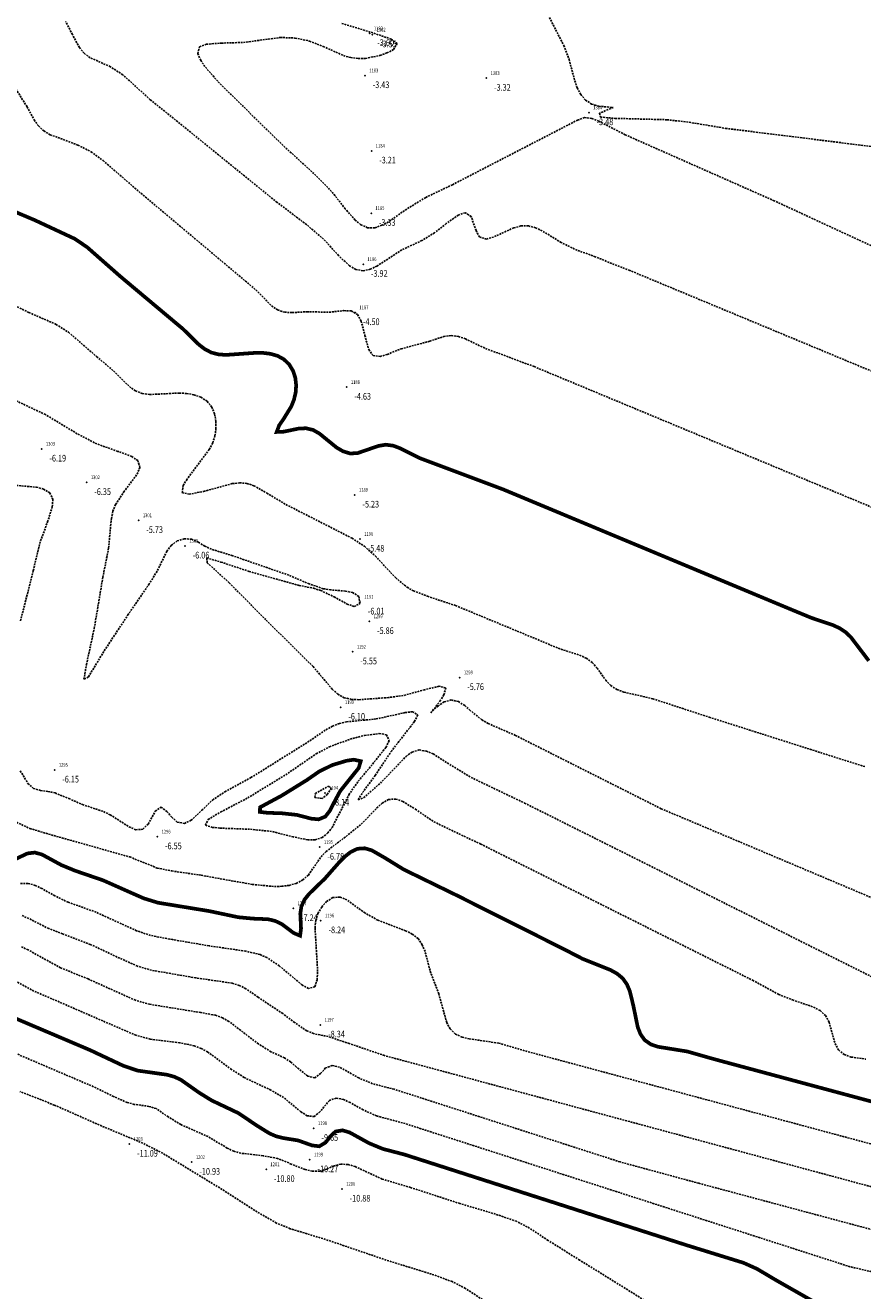
# Model space of a CAD drawing. Units: metres. Extents: x 6568793 to 6571835, y 4681226 to 4683161.
# Drawn here: x 6569628 to 6569740, y 4681447 to 4681617 of the extents above; entities that cross this region are included whole.
import ezdxf
from ezdxf.enums import TextEntityAlignment as Align

# ---------------------------------------------------------------- set-up
doc = ezdxf.new("R2010")
doc.units = ezdxf.units.M
doc.header["$MEASUREMENT"] = 0
doc.linetypes.add('DASHED2', pattern=[0.375, 0.25, -0.125])
doc.layers.add('3D-izobate', color=13, linetype='Continuous')
doc.layers.add('bathymetry', color=7, linetype='Continuous')
doc.styles.add('DETAC', font='txt.shx', dxfattribs={"width": 0.8})

# ---------------------------------------------------------------- blocks, each defined once
blk = doc.blocks.new('PIK01')
h = blk.add_hatch(color=256)
edge = h.paths.add_edge_path()
edge.add_arc((0, 0), 0.05, 0, 360)
blk.add_point((0, 0))
blk = doc.blocks.new('TACKA')
at = {"color": 0, "linetype": 'ByBlock'}
blk.add_blockref('PIK01', (0, 0), dxfattribs=at)
at = {"color": 0, "linetype": 'ByBlock', "style": 'DETAC', "width": 0.8, "flags": 1}
blk.add_attdef('OPTAC', text='', height=1, dxfattribs=at).set_placement((-0.41, 0), align=Align.MIDDLE_RIGHT)
at = {"color": 0, "linetype": 'ByBlock', "style": 'DETAC', "width": 0.8}
for tag, p in [('IMTAC', (0.58, 0.68)), ('KOTAC', (0.58, -0.69))]:
    blk.add_attdef(tag, text='', height=1, dxfattribs=at).set_placement(p, align=Align.MIDDLE_LEFT)

msp = doc.modelspace()

# ---------------------------------------------------------------- linework, layer by layer
at = {"layer": '3D-izobate', "color": 152, "linetype": 'DASHED2', "true_color": 0x2776bb}
for points, elevation in [([(6569697.828, 4681618.978), (6569700.1, 4681614.525), (6569700.809, 4681612.656), (6569701.584, 4681609.759), (6569701.916, 4681608.816), (6569702.377, 4681607.93), (6569703.023, 4681607.17), (6569703.859, 4681606.629), (6569704.814, 4681606.341), (6569706.781, 4681606.168), (6569704.932, 4681605.423), (6569705.03, 4681604.886), (6569707.02, 4681604.707), (6569714.017, 4681604.524), (6569716.996, 4681604.182), (6569721.928, 4681603.361), (6569761.621, 4681598.419)], -3.5), ([(6569771.777, 4681558.046), (6569709.006, 4681584.193), (6569704.353, 4681586.021), (6569701.547, 4681587.082), (6569699.753, 4681587.964), (6569697.197, 4681589.533), (6569696.289, 4681589.951), (6569695.323, 4681590.198), (6569694.326, 4681590.197), (6569693.36, 4681589.944), (6569690.629, 4681588.706), (6569689.669, 4681588.438), (6569688.744, 4681588.714), (6569688.269, 4681589.585), (6569687.611, 4681591.471), (6569686.82, 4681591.985), (6569685.88, 4681591.671), (6569684.253, 4681590.512), (6569682.681, 4681589.276), (6569680.974, 4681588.239), (6569678.258, 4681586.964), (6569674.905, 4681584.788), (6569674.006, 4681584.352), (6569673.033, 4681584.142), (6569672.059, 4681584.333), (6569671.198, 4681584.836), (6569669.743, 4681586.205), (6569667.717, 4681588.417), (6569665.437, 4681590.362), (6569661.449, 4681593.378), (6569647.469, 4681604.715), (6569644.355, 4681607.224), (6569640.654, 4681610.584), (6569638.976, 4681611.666), (6569636.238, 4681612.888), (6569635.437, 4681613.483), (6569634.801, 4681614.252), (6569633.853, 4681616.011), (6569632.938, 4681617.788)], -4), ([(6569765.69, 4681576.353), (6569728.486, 4681593.582), (6569708.374, 4681602.497), (6569704.82, 4681604.33), (6569703.887, 4681604.687), (6569702.902, 4681604.833), (6569701.971, 4681604.484), (6569685.093, 4681595.761), (6569681.481, 4681594.044), (6569678.927, 4681592.475), (6569676.467, 4681590.758), (6569675.588, 4681590.284), (6569674.642, 4681589.967), (6569673.649, 4681589.967), (6569672.738, 4681590.366), (6569671.961, 4681590.994), (6569670.648, 4681592.5), (6569668.798, 4681594.861), (6569666.693, 4681596.996), (6569662.266, 4681601.045), (6569653.686, 4681609.433), (6569651.715, 4681611.693), (6569651.157, 4681612.522), (6569650.761, 4681613.436), (6569650.999, 4681614.348), (6569651.923, 4681614.705), (6569653.915, 4681614.858), (6569656.913, 4681614.941), (6569661.866, 4681615.609), (6569663.862, 4681615.542), (6569665.818, 4681615.136), (6569667.678, 4681614.407), (6569670.408, 4681613.167), (6569671.372, 4681612.904), (6569672.363, 4681612.779), (6569673.362, 4681612.797), (6569675.32, 4681613.185), (6569676.262, 4681613.521), (6569677.144, 4681613.988), (6569677.62, 4681614.784), (6569676.847, 4681615.388), (6569674.007, 4681616.347), (6569670.181, 4681617.513)], -3.5), ([(6569625.605, 4681609.642), (6569627.747, 4681606.268), (6569628.692, 4681604.506), (6569629.266, 4681603.688), (6569629.996, 4681603.008), (6569630.858, 4681602.504), (6569634.6, 4681601.096), (6569636.383, 4681600.194), (6569637.996, 4681599.015), (6569642.527, 4681595.083), (6569656.305, 4681583.501), (6569658.598, 4681581.569), (6569660.699, 4681579.429), (6569661.523, 4681578.868), (6569662.472, 4681578.564), (6569663.469, 4681578.515), (6569665.465, 4681578.629), (6569668.463, 4681578.564), (6569670.451, 4681578.781), (6569671.447, 4681578.738), (6569672.297, 4681578.248), (6569672.786, 4681577.381), (6569673.287, 4681575.447), (6569673.799, 4681573.517), (6569674.383, 4681572.724), (6569675.351, 4681572.598), (6569676.309, 4681572.88), (6569678.166, 4681573.623), (6569682.026, 4681574.658), (6569683.923, 4681575.29), (6569684.911, 4681575.431), (6569685.899, 4681575.303), (6569686.839, 4681574.963), (6569689.549, 4681573.68), (6569696.106, 4681571.232), (6569764.416, 4681542.777)], -4.5), ([(6569621.698, 4681581.591), (6569627.99, 4681578.528), (6569631.655, 4681576.929), (6569633.339, 4681575.856), (6569637.122, 4681572.589), (6569639.408, 4681570.648), (6569641.536, 4681568.535), (6569642.35, 4681567.956), (6569643.275, 4681567.587), (6569644.266, 4681567.468), (6569648.259, 4681567.672), (6569649.256, 4681567.607), (6569650.24, 4681567.432), (6569651.182, 4681567.101), (6569652.018, 4681566.558), (6569652.643, 4681565.784), (6569653.02, 4681564.86), (6569653.197, 4681563.877), (6569653.213, 4681562.879), (6569653.075, 4681561.889), (6569652.767, 4681560.939), (6569652.302, 4681560.055), (6569649.308, 4681556.054), (6569648.795, 4681555.196), (6569648.646, 4681554.246), (6569649.58, 4681554.02), (6569651.541, 4681554.401), (6569655.4, 4681555.449), (6569656.392, 4681555.563), (6569657.386, 4681555.481), (6569658.334, 4681555.167), (6569660.069, 4681554.176), (6569662.641, 4681552.635), (6569671.55, 4681548.095), (6569673.223, 4681547.002), (6569674.708, 4681545.665), (6569677.441, 4681542.744), (6569678.98, 4681541.472), (6569679.851, 4681540.983), (6569681.716, 4681540.264), (6569685.513, 4681539.011), (6569696.597, 4681534.412), (6569699.359, 4681533.245), (6569702.216, 4681532.332), (6569703.124, 4681531.915), (6569703.932, 4681531.33), (6569704.592, 4681530.58), (6569705.751, 4681528.951), (6569706.433, 4681528.221), (6569707.274, 4681527.686), (6569708.211, 4681527.34), (6569712.107, 4681526.443), (6569719.709, 4681523.955), (6569736.862, 4681518.499), (6569740.676, 4681517.3)], -5.5), ([(6569758.355, 4681492.533), (6569713.226, 4681511.619), (6569693.576, 4681521.511), (6569689.908, 4681523.102), (6569689.044, 4681523.605), (6569687.497, 4681524.868), (6569686.738, 4681525.52), (6569685.897, 4681526.056), (6569684.931, 4681526.278), (6569683.974, 4681526.017), (6569683.143, 4681525.465), (6569682.17, 4681524.533), (6569683.402, 4681526.108), (6569683.936, 4681526.952), (6569684.193, 4681527.893), (6569683.285, 4681528.125), (6569681.342, 4681527.66), (6569678.449, 4681526.873), (6569676.468, 4681526.608), (6569672.479, 4681526.317), (6569671.481, 4681526.362), (6569670.508, 4681526.585), (6569669.633, 4681527.062), (6569668.889, 4681527.728), (6569666.307, 4681530.781), (6569659.91, 4681537.11), (6569654.985, 4681542.082), (6569652.033, 4681544.78), (6569651.964, 4681545.43), (6569653.882, 4681544.877), (6569657.676, 4681543.613), (6569664.416, 4681541.727), (6569666.376, 4681541.335), (6569667.332, 4681541.043), (6569669.134, 4681540.18), (6569670.885, 4681539.215), (6569671.822, 4681538.873), (6569672.609, 4681539.282), (6569672.461, 4681540.241), (6569671.632, 4681540.767), (6569670.651, 4681540.958), (6569668.659, 4681541.128), (6569667.672, 4681541.288), (6569665.781, 4681541.928), (6569663.024, 4681543.108), (6569655.465, 4681545.723), (6569652.599, 4681546.607), (6569651.692, 4681547.026), (6569650.836, 4681547.542), (6569649.929, 4681547.957), (6569648.937, 4681548.01), (6569647.983, 4681547.724), (6569647.183, 4681547.132), (6569646.584, 4681546.334), (6569645.273, 4681543.637), (6569644.218, 4681541.94), (6569641.387, 4681537.82), (6569638.087, 4681532.81), (6569636.012, 4681529.39), (6569635.415, 4681529.081), (6569635.743, 4681531.05), (6569636.799, 4681535.937), (6569637.964, 4681542.839), (6569638.735, 4681546.763), (6569639.103, 4681550.744), (6569639.322, 4681551.719), (6569639.686, 4681552.649), (6569640.773, 4681554.324), (6569642.571, 4681556.723), (6569642.955, 4681557.641), (6569642.679, 4681558.559), (6569641.854, 4681559.115), (6569639.979, 4681559.807), (6569637.15, 4681560.799), (6569634.491, 4681562.184), (6569630.211, 4681564.765), (6569614.832, 4681572.006)], -6), ([(6569624.018, 4681555.413), (6569628.997, 4681554.973), (6569629.963, 4681554.719), (6569630.814, 4681554.21), (6569631.22, 4681553.318), (6569631.146, 4681552.325), (6569630.551, 4681550.417), (6569629.517, 4681547.602), (6569628.575, 4681543.716), (6569626.858, 4681536.931)], -6.5), ([(6569626.829, 4681516.722), (6569627.863, 4681515.014), (6569628.612, 4681514.361), (6569629.563, 4681514.072), (6569630.556, 4681513.959), (6569631.531, 4681513.738), (6569633.381, 4681512.983), (6569635.212, 4681512.182), (6569638.054, 4681511.224), (6569638.957, 4681510.794), (6569641.482, 4681509.176), (6569642.396, 4681508.778), (6569643.371, 4681508.839), (6569644.061, 4681509.547), (6569645.032, 4681511.294), (6569645.801, 4681511.833), (6569646.586, 4681511.235), (6569647.248, 4681510.485), (6569647.989, 4681509.818), (6569648.947, 4681509.636), (6569649.847, 4681510.055), (6569651.323, 4681511.401), (6569652.763, 4681512.787), (6569654.414, 4681513.911), (6569657.931, 4681515.813), (6569665.564, 4681520.579), (6569668.038, 4681522.275), (6569668.914, 4681522.755), (6569669.845, 4681523.12), (6569670.821, 4681523.332), (6569674.8, 4681523.721), (6569678.708, 4681524.571), (6569679.699, 4681524.703), (6569680.414, 4681524.259), (6569679.97, 4681523.369), (6569676.897, 4681519.428), (6569674.671, 4681516.105), (6569672.903, 4681513.681), (6569672.387, 4681512.827), (6569673.12, 4681513.092), (6569675.374, 4681515.07), (6569678.831, 4681518.68), (6569679.64, 4681519.263), (6569680.593, 4681519.536), (6569681.577, 4681519.385), (6569682.497, 4681518.998), (6569685.032, 4681517.396), (6569687.594, 4681515.839), (6569694.807, 4681512.382), (6569762.769, 4681478.366)], -6.5), ([(6569626.314, 4681509.789), (6569628.127, 4681508.952), (6569631, 4681508.09), (6569641.587, 4681505.113), (6569645.293, 4681503.618), (6569647.252, 4681503.225), (6569651.209, 4681502.643), (6569658.098, 4681501.403), (6569661.082, 4681501.125), (6569662.082, 4681501.151), (6569663.073, 4681501.28), (6569664.034, 4681501.55), (6569664.921, 4681502.007), (6569665.665, 4681502.671), (6569667.373, 4681505.134), (6569668.067, 4681505.853), (6569670.46, 4681507.658), (6569672.802, 4681509.529), (6569674.871, 4681511.7), (6569675.612, 4681512.37), (6569676.48, 4681512.858), (6569677.467, 4681512.922), (6569678.412, 4681512.603), (6569680.102, 4681511.539), (6569682.583, 4681509.856), (6569685.282, 4681508.549), (6569688.901, 4681506.849), (6569725.557, 4681488.482), (6569729.075, 4681486.581), (6569730.928, 4681485.83), (6569733.768, 4681484.87), (6569734.645, 4681484.391), (6569735.381, 4681483.721), (6569735.868, 4681482.851), (6569736.669, 4681479.963), (6569737.139, 4681479.086), (6569737.919, 4681478.471), (6569738.858, 4681478.134), (6569740.835, 4681477.847)], -7), ([(6569750.202, 4681464.074), (6569695.16, 4681478.882), (6569691.322, 4681480.006), (6569687.366, 4681480.585), (6569686.395, 4681480.819), (6569685.488, 4681481.232), (6569684.769, 4681481.918), (6569684.313, 4681482.805), (6569683.235, 4681486.654), (6569682.167, 4681489.457), (6569681.394, 4681492.355), (6569681.023, 4681493.282), (6569680.454, 4681494.1), (6569679.672, 4681494.719), (6569678.78, 4681495.17), (6569675.037, 4681496.574), (6569673.297, 4681497.555), (6569670.869, 4681499.314), (6569669.948, 4681499.695), (6569668.965, 4681499.638), (6569668.125, 4681499.105), (6569667.461, 4681498.359), (6569666.964, 4681497.494), (6569666.67, 4681496.54), (6569666.565, 4681495.547), (6569666.919, 4681489.561), (6569666.848, 4681488.564), (6569666.552, 4681487.617), (6569665.673, 4681487.379), (6569664.803, 4681487.866), (6569661.736, 4681490.432), (6569660.074, 4681491.538), (6569659.158, 4681491.939), (6569657.217, 4681492.41), (6569652.27, 4681493.125), (6569647.343, 4681493.971), (6569644.396, 4681494.524), (6569642.502, 4681495.163), (6569637.047, 4681497.658), (6569633.283, 4681499.011), (6569631.479, 4681499.87), (6569629.739, 4681500.856), (6569628.832, 4681501.277), (6569627.871, 4681501.546), (6569626.876, 4681501.537)], -8), ([(6569747.365, 4681459.076), (6569675.916, 4681478.334), (6569671.186, 4681479.951), (6569668.339, 4681480.891), (6569666.379, 4681481.286), (6569665.45, 4681481.65), (6569663.815, 4681482.795), (6569662.215, 4681483.994), (6569658.883, 4681486.204), (6569657.243, 4681487.347), (6569656.349, 4681487.793), (6569655.395, 4681488.09), (6569650.45, 4681488.808), (6569644.539, 4681489.834), (6569642.62, 4681490.391), (6569639.885, 4681491.621), (6569636.268, 4681493.326), (6569632.526, 4681494.735), (6569630.657, 4681495.447), (6569627.987, 4681496.813), (6569627.067, 4681497.202)], -8.5), ([(6569745.345, 4681453.864), (6569718.3, 4681461.111), (6569707.683, 4681463.989), (6569677.223, 4681473.791), (6569674.317, 4681474.536), (6569672.475, 4681475.307), (6569669.861, 4681476.774), (6569668.893, 4681476.998), (6569667.977, 4681476.658), (6569667.318, 4681475.908), (6569666.534, 4681475.321), (6569665.585, 4681475.559), (6569664.03, 4681476.813), (6569663.271, 4681477.463), (6569662.439, 4681478.016), (6569660.624, 4681478.855), (6569658.925, 4681479.907), (6569654.952, 4681482.938), (6569654.077, 4681483.421), (6569653.141, 4681483.77), (6569651.174, 4681484.122), (6569644.267, 4681485.247), (6569642.344, 4681485.785), (6569635.964, 4681488.661), (6569632.259, 4681490.167), (6569629.63, 4681491.608), (6569627.888, 4681492.59), (6569626.973, 4681492.991)], -9), ([(6569744.54, 4681448.511), (6569738.692, 4681449.85), (6569678.723, 4681469.151), (6569674.863, 4681470.195), (6569673.037, 4681471.006), (6569671.302, 4681472), (6569670.393, 4681472.416), (6569669.417, 4681472.603), (6569668.493, 4681472.27), (6569667.216, 4681470.738), (6569666.454, 4681470.108), (6569665.485, 4681470.217), (6569664.645, 4681470.755), (6569662.335, 4681472.667), (6569660.612, 4681473.677), (6569656.99, 4681475.373), (6569655.309, 4681476.454), (6569652.085, 4681478.818), (6569651.205, 4681479.293), (6569650.273, 4681479.652), (6569648.315, 4681480.047), (6569644.347, 4681480.545), (6569642.417, 4681481.062), (6569631.414, 4681485.845), (6569628.657, 4681487.024), (6569626.021, 4681488.457)], -9.5), ([(6569744.735, 4681424.408), (6569702.239, 4681450.752), (6569697.997, 4681453.398), (6569695.495, 4681455.053), (6569693.727, 4681455.985), (6569690.888, 4681456.947), (6569686.097, 4681458.374), (6569679.442, 4681460.54), (6569675.608, 4681461.676), (6569671.979, 4681463.353), (6569671.023, 4681463.64), (6569670.028, 4681463.691), (6569669.068, 4681463.423), (6569668.15, 4681463.026), (6569667.193, 4681462.747), (6569666.196, 4681462.744), (6569665.219, 4681462.955), (6569663.365, 4681463.7), (6569661.521, 4681464.468), (6569659.554, 4681464.815), (6569656.576, 4681465.16), (6569655.615, 4681465.434), (6569654.712, 4681465.861), (6569652.137, 4681467.397), (6569648.483, 4681469.023), (6569646.776, 4681470.059), (6569645.124, 4681471.181), (6569644.174, 4681471.484), (6569642.193, 4681471.753), (6569641.226, 4681472.003), (6569639.399, 4681472.813), (6569636.705, 4681474.131), (6569622.914, 4681480.029)], -10.5), ([(6569691.029, 4681444.202), (6569686.844, 4681446.935), (6569685.066, 4681447.848), (6569682.248, 4681448.872), (6569676.512, 4681450.631), (6569667.994, 4681453.536), (6569663.21, 4681454.988), (6569661.362, 4681455.749), (6569658.763, 4681457.244), (6569653.71, 4681460.478), (6569646.025, 4681465.16), (6569643.351, 4681466.518), (6569637.814, 4681468.826), (6569631.414, 4681471.661), (6569626.758, 4681473.48)], -11)]:
    msp.add_lwpolyline(points, dxfattribs=dict(at, elevation=elevation))
at = {"layer": '3D-izobate', "color": 152, "linetype": 'DASHED2', "true_color": 0x2776bb, "const_width": 0.5}
for points, elevation in [([(6569625.992, 4681592.162), (6569628.753, 4681590.993), (6569634.188, 4681588.456), (6569635.84, 4681587.333), (6569640.342, 4681583.369), (6569648.768, 4681576.3), (6569650.908, 4681574.199), (6569651.701, 4681573.59), (6569652.586, 4681573.129), (6569653.553, 4681572.882), (6569654.549, 4681572.809), (6569658.538, 4681573.088), (6569659.538, 4681573.081), (6569660.53, 4681572.963), (6569661.491, 4681572.691), (6569662.367, 4681572.215), (6569663.082, 4681571.521), (6569663.598, 4681570.667), (6569663.907, 4681569.718), (6569664.02, 4681568.726), (6569663.952, 4681567.729), (6569663.721, 4681566.757), (6569663.347, 4681565.831), (6569662.298, 4681564.131), (6569661.727, 4681563.31), (6569661.396, 4681562.417), (6569662.373, 4681562.462), (6569664.33, 4681562.871), (6569665.327, 4681562.92), (6569666.296, 4681562.692), (6569667.163, 4681562.198), (6569669.488, 4681560.305), (6569670.353, 4681559.805), (6569671.307, 4681559.518), (6569672.301, 4681559.568), (6569675.134, 4681560.543), (6569676.119, 4681560.702), (6569677.106, 4681560.566), (6569678.042, 4681560.216), (6569680.724, 4681558.874), (6569691.958, 4681554.661), (6569730.722, 4681538.495), (6569733.494, 4681537.349), (6569736.338, 4681536.395), (6569737.247, 4681535.98), (6569738.083, 4681535.435), (6569738.806, 4681534.745), (6569741.225, 4681531.562)], -5), ([(6569625.987, 4681504.735), (6569627.795, 4681505.586), (6569628.78, 4681505.705), (6569629.742, 4681505.447), (6569632.376, 4681504.015), (6569634.224, 4681503.254), (6569638.007, 4681501.955), (6569641.66, 4681500.33), (6569643.49, 4681499.524), (6569645.401, 4681498.939), (6569652.307, 4681497.811), (6569656.22, 4681496.983), (6569658.209, 4681496.796), (6569660.206, 4681496.717), (6569661.178, 4681496.488), (6569662.08, 4681496.061), (6569663.676, 4681494.859), (6569664.55, 4681494.489), (6569664.678, 4681495.458), (6569664.58, 4681497.455), (6569664.727, 4681498.442), (6569665.138, 4681499.349), (6569665.761, 4681500.129), (6569667.912, 4681502.218), (6569669.893, 4681504.471), (6569670.602, 4681505.176), (6569671.389, 4681505.792), (6569672.29, 4681506.216), (6569673.28, 4681506.28), (6569674.235, 4681505.992), (6569675.967, 4681504.997), (6569678.518, 4681503.422), (6569685.708, 4681499.916), (6569700.004, 4681492.734), (6569702.67, 4681491.358), (6569706.383, 4681489.873), (6569707.259, 4681489.394), (6569708.03, 4681488.76), (6569708.607, 4681487.948), (6569709.001, 4681487.03), (6569709.472, 4681485.088), (6569710.075, 4681482.151), (6569710.441, 4681481.221), (6569711.016, 4681480.409), (6569711.837, 4681479.846), (6569712.78, 4681479.518), (6569716.728, 4681478.885), (6569720.574, 4681477.792), (6569745.037, 4681471.206)], -7.5), ([(6569739.735, 4681441.773), (6569728.731, 4681448.035), (6569726.152, 4681449.566), (6569724.328, 4681450.384), (6569716.688, 4681452.751), (6569678.607, 4681464.987), (6569675.705, 4681465.744), (6569673.859, 4681466.508), (6569671.235, 4681467.958), (6569670.281, 4681468.247), (6569669.313, 4681468.083), (6569668.603, 4681467.388), (6569667.982, 4681466.604), (6569667.146, 4681466.096), (6569666.161, 4681466.215), (6569664.278, 4681466.886), (6569662.305, 4681467.201), (6569661.335, 4681467.44), (6569660.418, 4681467.836), (6569658.72, 4681468.891), (6569656.235, 4681470.568), (6569652.623, 4681472.283), (6569650.924, 4681473.334), (6569648.476, 4681475.064), (6569647.568, 4681475.481), (6569646.605, 4681475.746), (6569642.646, 4681476.302), (6569640.753, 4681476.939), (6569636.231, 4681479.068), (6569626.109, 4681483.373)], -10)]:
    msp.add_lwpolyline(points, dxfattribs=dict(at, elevation=elevation))
at = {"layer": '3D-izobate', "color": 152, "linetype": 'DASHED2', "true_color": 0x2776bb}
for points, elevation in [([(6569657.488, 4681513.076), (6569662.614, 4681516.194), (6569666.736, 4681519.022), (6569668.504, 4681519.954), (6569671.311, 4681521.006), (6569673.247, 4681521.505), (6569675.229, 4681521.749), (6569676.211, 4681521.598), (6569676.558, 4681520.774), (6569676.114, 4681519.882), (6569674.245, 4681517.538), (6569672.32, 4681515.238), (6569671.186, 4681513.591), (6569668.898, 4681509.15), (6569668.297, 4681508.352), (6569667.524, 4681507.724), (6569666.578, 4681507.421), (6569665.58, 4681507.415), (6569663.624, 4681507.819), (6569660.717, 4681508.556), (6569657.734, 4681508.85), (6569653.737, 4681508.998), (6569652.743, 4681509.102), (6569651.793, 4681509.39), (6569652.146, 4681510.164), (6569653.868, 4681511.178), (6569657.488, 4681513.076)], -7), ([(6569666.609, 4681513.66), (6569668.34, 4681514.644), (6569668.792, 4681514.355), (6569668.199, 4681513.554), (6569667.516, 4681512.978), (6569666.534, 4681513.145), (6569666.609, 4681513.66)], -8)]:
    msp.add_lwpolyline(points, close=True, dxfattribs=dict(at, elevation=elevation))
at = {"layer": '3D-izobate', "color": 152, "linetype": 'DASHED2', "true_color": 0x2776bb, "const_width": 0.5, "elevation": -7.5}
msp.add_lwpolyline([(6569662.048, 4681513.368), (6569665.449, 4681515.472), (6569667.091, 4681516.614), (6569668.88, 4681517.501), (6569670.793, 4681518.079), (6569671.781, 4681518.229), (6569672.726, 4681518.027), (6569672.457, 4681517.116), (6569669.955, 4681513.998), (6569669.013, 4681512.237), (6569668.563, 4681511.344), (6569667.954, 4681510.557), (6569667.047, 4681510.182), (6569666.055, 4681510.277), (6569664.12, 4681510.78), (6569662.134, 4681510.998), (6569660.135, 4681511.066), (6569659.143, 4681511.183), (6569659.149, 4681511.805), (6569662.048, 4681513.368)], close=True, dxfattribs=at)

# ---------------------------------------------------------------- block references
at = {"layer": 'bathymetry', "color": 152, "true_color": 0x2776bb}
ref = msp.add_blockref('TACKA', (6569673.916, 4681616.155, -3.6), dxfattribs=at)
ref.add_attrib('IMTAC', '1182', dxfattribs={"layer": '0', "color": 0, "linetype": 'ByBlock', "height": 0.5, "style": 'DETAC', "width": 0.8}).set_placement((6569674.491, 4681616.84, -3.6), align=Align.MIDDLE_LEFT)
ref.add_attrib('KOTAC', '-3.60', dxfattribs={"layer": '0', "color": 0, "linetype": 'ByBlock', "height": 0.9, "style": 'DETAC', "width": 0.8}).set_placement((6569674.951, 4681614.911, -3.6), align=Align.MIDDLE_LEFT)
ref = msp.add_blockref('TACKA', (6569674.303, 4681615.984, -3.55), dxfattribs=at)
ref.add_attrib('IMTAC', '1382', dxfattribs={"layer": '0', "color": 0, "linetype": 'ByBlock', "height": 0.5, "style": 'DETAC', "width": 0.8}).set_placement((6569674.878, 4681616.669, -3.55), align=Align.MIDDLE_LEFT)
ref.add_attrib('KOTAC', '-3.55', dxfattribs={"layer": '0', "color": 0, "linetype": 'ByBlock', "height": 0.9, "style": 'DETAC', "width": 0.8}).set_placement((6569675.338, 4681614.74, -3.55), align=Align.MIDDLE_LEFT)
ref = msp.add_blockref('TACKA', (6569673.305, 4681610.479, -3.43), dxfattribs=at)
ref.add_attrib('IMTAC', '1183', dxfattribs={"layer": '0', "color": 0, "linetype": 'ByBlock', "height": 0.5, "style": 'DETAC', "width": 0.8}).set_placement((6569673.88, 4681611.164, -3.43), align=Align.MIDDLE_LEFT)
ref.add_attrib('KOTAC', '-3.43', dxfattribs={"layer": '0', "color": 0, "linetype": 'ByBlock', "height": 0.9, "style": 'DETAC', "width": 0.8}).set_placement((6569674.34, 4681609.235, -3.43), align=Align.MIDDLE_LEFT)
ref = msp.add_blockref('TACKA', (6569689.663, 4681610.127, -3.32), dxfattribs=at)
ref.add_attrib('IMTAC', '1383', dxfattribs={"layer": '0', "color": 0, "linetype": 'ByBlock', "height": 0.5, "style": 'DETAC', "width": 0.8}).set_placement((6569690.238, 4681610.812, -3.32), align=Align.MIDDLE_LEFT)
ref.add_attrib('KOTAC', '-3.32', dxfattribs={"layer": '0', "color": 0, "linetype": 'ByBlock', "height": 0.9, "style": 'DETAC', "width": 0.8}).set_placement((6569690.698, 4681608.883, -3.32), align=Align.MIDDLE_LEFT)
ref = msp.add_blockref('TACKA', (6569703.484, 4681605.478, -3.48), dxfattribs=at)
ref.add_attrib('IMTAC', '1384', dxfattribs={"layer": '0', "color": 0, "linetype": 'ByBlock', "height": 0.5, "style": 'DETAC', "width": 0.8}).set_placement((6569704.059, 4681606.163, -3.48), align=Align.MIDDLE_LEFT)
ref.add_attrib('KOTAC', '-3.48', dxfattribs={"layer": '0', "color": 0, "linetype": 'ByBlock', "height": 0.9, "style": 'DETAC', "width": 0.8}).set_placement((6569704.519, 4681604.234, -3.48), align=Align.MIDDLE_LEFT)
ref = msp.add_blockref('TACKA', (6569674.179, 4681600.325, -3.21), dxfattribs=at)
ref.add_attrib('IMTAC', '1184', dxfattribs={"layer": '0', "color": 0, "linetype": 'ByBlock', "height": 0.5, "style": 'DETAC', "width": 0.8}).set_placement((6569674.754, 4681601.01, -3.21), align=Align.MIDDLE_LEFT)
ref.add_attrib('KOTAC', '-3.21', dxfattribs={"layer": '0', "color": 0, "linetype": 'ByBlock', "height": 0.9, "style": 'DETAC', "width": 0.8}).set_placement((6569675.214, 4681599.081, -3.21), align=Align.MIDDLE_LEFT)
ref = msp.add_blockref('TACKA', (6569674.135, 4681591.916, -3.33), dxfattribs=at)
ref.add_attrib('IMTAC', '1185', dxfattribs={"layer": '0', "color": 0, "linetype": 'ByBlock', "height": 0.5, "style": 'DETAC', "width": 0.8}).set_placement((6569674.71, 4681592.601, -3.33), align=Align.MIDDLE_LEFT)
ref.add_attrib('KOTAC', '-3.33', dxfattribs={"layer": '0', "color": 0, "linetype": 'ByBlock', "height": 0.9, "style": 'DETAC', "width": 0.8}).set_placement((6569675.17, 4681590.672, -3.33), align=Align.MIDDLE_LEFT)
ref = msp.add_blockref('TACKA', (6569673.059, 4681585.041, -3.92), dxfattribs=at)
ref.add_attrib('IMTAC', '1186', dxfattribs={"layer": '0', "color": 0, "linetype": 'ByBlock', "height": 0.5, "style": 'DETAC', "width": 0.8}).set_placement((6569673.634, 4681585.726, -3.92), align=Align.MIDDLE_LEFT)
ref.add_attrib('KOTAC', '-3.92', dxfattribs={"layer": '0', "color": 0, "linetype": 'ByBlock', "height": 0.9, "style": 'DETAC', "width": 0.8}).set_placement((6569674.094, 4681583.797, -3.92), align=Align.MIDDLE_LEFT)
ref = msp.add_blockref('TACKA', (6569671.979, 4681578.527, -4.5), dxfattribs=at)
ref.add_attrib('IMTAC', '1187', dxfattribs={"layer": '0', "color": 0, "linetype": 'ByBlock', "height": 0.5, "style": 'DETAC', "width": 0.8}).set_placement((6569672.554, 4681579.212, -4.5), align=Align.MIDDLE_LEFT)
ref.add_attrib('KOTAC', '-4.50', dxfattribs={"layer": '0', "color": 0, "linetype": 'ByBlock', "height": 0.9, "style": 'DETAC', "width": 0.8}).set_placement((6569673.014, 4681577.283, -4.5), align=Align.MIDDLE_LEFT)
ref = msp.add_blockref('TACKA', (6569670.825, 4681568.468, -4.63), dxfattribs=at)
ref.add_attrib('IMTAC', '1188', dxfattribs={"layer": '0', "color": 0, "linetype": 'ByBlock', "height": 0.5, "style": 'DETAC', "width": 0.8}).set_placement((6569671.4, 4681569.153, -4.63), align=Align.MIDDLE_LEFT)
ref.add_attrib('KOTAC', '-4.63', dxfattribs={"layer": '0', "color": 0, "linetype": 'ByBlock', "height": 0.9, "style": 'DETAC', "width": 0.8}).set_placement((6569671.86, 4681567.224, -4.63), align=Align.MIDDLE_LEFT)
ref = msp.add_blockref('TACKA', (6569629.716, 4681560.13, -6.19), dxfattribs=at)
ref.add_attrib('IMTAC', '1303', dxfattribs={"layer": '0', "color": 0, "linetype": 'ByBlock', "height": 0.5, "style": 'DETAC', "width": 0.8}).set_placement((6569630.291, 4681560.815, -6.19), align=Align.MIDDLE_LEFT)
ref.add_attrib('KOTAC', '-6.19', dxfattribs={"layer": '0', "color": 0, "linetype": 'ByBlock', "height": 0.9, "style": 'DETAC', "width": 0.8}).set_placement((6569630.751, 4681558.886, -6.19), align=Align.MIDDLE_LEFT)
ref = msp.add_blockref('TACKA', (6569635.767, 4681555.62, -6.35), dxfattribs=at)
ref.add_attrib('IMTAC', '1302', dxfattribs={"layer": '0', "color": 0, "linetype": 'ByBlock', "height": 0.5, "style": 'DETAC', "width": 0.8}).set_placement((6569636.342, 4681556.305, -6.35), align=Align.MIDDLE_LEFT)
ref.add_attrib('KOTAC', '-6.35', dxfattribs={"layer": '0', "color": 0, "linetype": 'ByBlock', "height": 0.9, "style": 'DETAC', "width": 0.8}).set_placement((6569636.802, 4681554.376, -6.35), align=Align.MIDDLE_LEFT)
ref = msp.add_blockref('TACKA', (6569671.917, 4681553.925, -5.23), dxfattribs=at)
ref.add_attrib('IMTAC', '1189', dxfattribs={"layer": '0', "color": 0, "linetype": 'ByBlock', "height": 0.5, "style": 'DETAC', "width": 0.8}).set_placement((6569672.492, 4681554.61, -5.23), align=Align.MIDDLE_LEFT)
ref.add_attrib('KOTAC', '-5.23', dxfattribs={"layer": '0', "color": 0, "linetype": 'ByBlock', "height": 0.9, "style": 'DETAC', "width": 0.8}).set_placement((6569672.952, 4681552.681, -5.23), align=Align.MIDDLE_LEFT)
ref = msp.add_blockref('TACKA', (6569642.777, 4681550.494, -5.73), dxfattribs=at)
ref.add_attrib('IMTAC', '1301', dxfattribs={"layer": '0', "color": 0, "linetype": 'ByBlock', "height": 0.5, "style": 'DETAC', "width": 0.8}).set_placement((6569643.352, 4681551.179, -5.73), align=Align.MIDDLE_LEFT)
ref.add_attrib('KOTAC', '-5.73', dxfattribs={"layer": '0', "color": 0, "linetype": 'ByBlock', "height": 0.9, "style": 'DETAC', "width": 0.8}).set_placement((6569643.812, 4681549.25, -5.73), align=Align.MIDDLE_LEFT)
ref = msp.add_blockref('TACKA', (6569672.623, 4681547.978, -5.48), dxfattribs=at)
ref.add_attrib('IMTAC', '1190', dxfattribs={"layer": '0', "color": 0, "linetype": 'ByBlock', "height": 0.5, "style": 'DETAC', "width": 0.8}).set_placement((6569673.198, 4681548.663, -5.48), align=Align.MIDDLE_LEFT)
ref.add_attrib('KOTAC', '-5.48', dxfattribs={"layer": '0', "color": 0, "linetype": 'ByBlock', "height": 0.9, "style": 'DETAC', "width": 0.8}).set_placement((6569673.658, 4681546.734, -5.48), align=Align.MIDDLE_LEFT)
ref = msp.add_blockref('TACKA', (6569649.034, 4681547.053, -6.06), dxfattribs=at)
ref.add_attrib('IMTAC', '1300', dxfattribs={"layer": '0', "color": 0, "linetype": 'ByBlock', "height": 0.5, "style": 'DETAC', "width": 0.8}).set_placement((6569649.609, 4681547.738, -6.06), align=Align.MIDDLE_LEFT)
ref.add_attrib('KOTAC', '-6.06', dxfattribs={"layer": '0', "color": 0, "linetype": 'ByBlock', "height": 0.9, "style": 'DETAC', "width": 0.8}).set_placement((6569650.069, 4681545.809, -6.06), align=Align.MIDDLE_LEFT)
ref = msp.add_blockref('TACKA', (6569672.647, 4681539.5, -6.01), dxfattribs=at)
ref.add_attrib('IMTAC', '1191', dxfattribs={"layer": '0', "color": 0, "linetype": 'ByBlock', "height": 0.5, "style": 'DETAC', "width": 0.8}).set_placement((6569673.222, 4681540.185, -6.01), align=Align.MIDDLE_LEFT)
ref.add_attrib('KOTAC', '-6.01', dxfattribs={"layer": '0', "color": 0, "linetype": 'ByBlock', "height": 0.9, "style": 'DETAC', "width": 0.8}).set_placement((6569673.682, 4681538.256, -6.01), align=Align.MIDDLE_LEFT)
ref = msp.add_blockref('TACKA', (6569673.887, 4681536.873, -5.86), dxfattribs=at)
ref.add_attrib('IMTAC', '1299', dxfattribs={"layer": '0', "color": 0, "linetype": 'ByBlock', "height": 0.5, "style": 'DETAC', "width": 0.8}).set_placement((6569674.462, 4681537.558, -5.86), align=Align.MIDDLE_LEFT)
ref.add_attrib('KOTAC', '-5.86', dxfattribs={"layer": '0', "color": 0, "linetype": 'ByBlock', "height": 0.9, "style": 'DETAC', "width": 0.8}).set_placement((6569674.922, 4681535.629, -5.86), align=Align.MIDDLE_LEFT)
ref = msp.add_blockref('TACKA', (6569671.628, 4681532.774, -5.55), dxfattribs=at)
ref.add_attrib('IMTAC', '1192', dxfattribs={"layer": '0', "color": 0, "linetype": 'ByBlock', "height": 0.5, "style": 'DETAC', "width": 0.8}).set_placement((6569672.203, 4681533.459, -5.55), align=Align.MIDDLE_LEFT)
ref.add_attrib('KOTAC', '-5.55', dxfattribs={"layer": '0', "color": 0, "linetype": 'ByBlock', "height": 0.9, "style": 'DETAC', "width": 0.8}).set_placement((6569672.663, 4681531.53, -5.55), align=Align.MIDDLE_LEFT)
ref = msp.add_blockref('TACKA', (6569686.05, 4681529.31, -5.76), dxfattribs=at)
ref.add_attrib('IMTAC', '1298', dxfattribs={"layer": '0', "color": 0, "linetype": 'ByBlock', "height": 0.5, "style": 'DETAC', "width": 0.8}).set_placement((6569686.625, 4681529.995, -5.76), align=Align.MIDDLE_LEFT)
ref.add_attrib('KOTAC', '-5.76', dxfattribs={"layer": '0', "color": 0, "linetype": 'ByBlock', "height": 0.9, "style": 'DETAC', "width": 0.8}).set_placement((6569687.085, 4681528.066, -5.76), align=Align.MIDDLE_LEFT)
ref = msp.add_blockref('TACKA', (6569670.016, 4681525.308, -6.1), dxfattribs=at)
ref.add_attrib('IMTAC', '1193', dxfattribs={"layer": '0', "color": 0, "linetype": 'ByBlock', "height": 0.5, "style": 'DETAC', "width": 0.8}).set_placement((6569670.591, 4681525.993, -6.1), align=Align.MIDDLE_LEFT)
ref.add_attrib('KOTAC', '-6.10', dxfattribs={"layer": '0', "color": 0, "linetype": 'ByBlock', "height": 0.9, "style": 'DETAC', "width": 0.8}).set_placement((6569671.051, 4681524.064, -6.1), align=Align.MIDDLE_LEFT)
ref = msp.add_blockref('TACKA', (6569631.451, 4681516.848, -6.15), dxfattribs=at)
ref.add_attrib('IMTAC', '1295', dxfattribs={"layer": '0', "color": 0, "linetype": 'ByBlock', "height": 0.5, "style": 'DETAC', "width": 0.8}).set_placement((6569632.026, 4681517.533, -6.15), align=Align.MIDDLE_LEFT)
ref.add_attrib('KOTAC', '-6.15', dxfattribs={"layer": '0', "color": 0, "linetype": 'ByBlock', "height": 0.9, "style": 'DETAC', "width": 0.8}).set_placement((6569632.486, 4681515.604, -6.15), align=Align.MIDDLE_LEFT)
ref = msp.add_blockref('TACKA', (6569667.886, 4681513.742, -8.14), dxfattribs=at)
ref.add_attrib('IMTAC', '1194', dxfattribs={"layer": '0', "color": 0, "linetype": 'ByBlock', "height": 0.5, "style": 'DETAC', "width": 0.8}).set_placement((6569668.461, 4681514.427, -8.14), align=Align.MIDDLE_LEFT)
ref.add_attrib('KOTAC', '-8.14', dxfattribs={"layer": '0', "color": 0, "linetype": 'ByBlock', "height": 0.9, "style": 'DETAC', "width": 0.8}).set_placement((6569668.921, 4681512.498, -8.14), align=Align.MIDDLE_LEFT)
ref = msp.add_blockref('TACKA', (6569645.302, 4681507.842, -6.55), dxfattribs=at)
ref.add_attrib('IMTAC', '1296', dxfattribs={"layer": '0', "color": 0, "linetype": 'ByBlock', "height": 0.5, "style": 'DETAC', "width": 0.8}).set_placement((6569645.877, 4681508.527, -6.55), align=Align.MIDDLE_LEFT)
ref.add_attrib('KOTAC', '-6.55', dxfattribs={"layer": '0', "color": 0, "linetype": 'ByBlock', "height": 0.9, "style": 'DETAC', "width": 0.8}).set_placement((6569646.337, 4681506.598, -6.55), align=Align.MIDDLE_LEFT)
ref = msp.add_blockref('TACKA', (6569667.194, 4681506.433, -6.78), dxfattribs=at)
ref.add_attrib('IMTAC', '1195', dxfattribs={"layer": '0', "color": 0, "linetype": 'ByBlock', "height": 0.5, "style": 'DETAC', "width": 0.8}).set_placement((6569667.769, 4681507.118, -6.78), align=Align.MIDDLE_LEFT)
ref.add_attrib('KOTAC', '-6.78', dxfattribs={"layer": '0', "color": 0, "linetype": 'ByBlock', "height": 0.9, "style": 'DETAC', "width": 0.8}).set_placement((6569668.229, 4681505.189, -6.78), align=Align.MIDDLE_LEFT)
ref = msp.add_blockref('TACKA', (6569663.632, 4681498.169, -7.24), dxfattribs=at)
ref.add_attrib('IMTAC', '1297', dxfattribs={"layer": '0', "color": 0, "linetype": 'ByBlock', "height": 0.5, "style": 'DETAC', "width": 0.8}).set_placement((6569664.207, 4681498.854, -7.24), align=Align.MIDDLE_LEFT)
ref.add_attrib('KOTAC', '-7.24', dxfattribs={"layer": '0', "color": 0, "linetype": 'ByBlock', "height": 0.9, "style": 'DETAC', "width": 0.8}).set_placement((6569664.667, 4681496.925, -7.24), align=Align.MIDDLE_LEFT)
ref = msp.add_blockref('TACKA', (6569667.345, 4681496.524, -8.24), dxfattribs=at)
ref.add_attrib('IMTAC', '1196', dxfattribs={"layer": '0', "color": 0, "linetype": 'ByBlock', "height": 0.5, "style": 'DETAC', "width": 0.8}).set_placement((6569667.92, 4681497.209, -8.24), align=Align.MIDDLE_LEFT)
ref.add_attrib('KOTAC', '-8.24', dxfattribs={"layer": '0', "color": 0, "linetype": 'ByBlock', "height": 0.9, "style": 'DETAC', "width": 0.8}).set_placement((6569668.38, 4681495.28, -8.24), align=Align.MIDDLE_LEFT)
ref = msp.add_blockref('TACKA', (6569667.3, 4681482.472, -8.34), dxfattribs=at)
ref.add_attrib('IMTAC', '1197', dxfattribs={"layer": '0', "color": 0, "linetype": 'ByBlock', "height": 0.5, "style": 'DETAC', "width": 0.8}).set_placement((6569667.875, 4681483.157, -8.34), align=Align.MIDDLE_LEFT)
ref.add_attrib('KOTAC', '-8.34', dxfattribs={"layer": '0', "color": 0, "linetype": 'ByBlock', "height": 0.9, "style": 'DETAC', "width": 0.8}).set_placement((6569668.335, 4681481.228, -8.34), align=Align.MIDDLE_LEFT)
ref = msp.add_blockref('TACKA', (6569666.395, 4681468.529, -9.65), dxfattribs=at)
ref.add_attrib('IMTAC', '1198', dxfattribs={"layer": '0', "color": 0, "linetype": 'ByBlock', "height": 0.5, "style": 'DETAC', "width": 0.8}).set_placement((6569666.97, 4681469.214, -9.65), align=Align.MIDDLE_LEFT)
ref.add_attrib('KOTAC', '-9.65', dxfattribs={"layer": '0', "color": 0, "linetype": 'ByBlock', "height": 0.9, "style": 'DETAC', "width": 0.8}).set_placement((6569667.43, 4681467.285, -9.65), align=Align.MIDDLE_LEFT)
ref = msp.add_blockref('TACKA', (6569641.544, 4681466.398, -11.09), dxfattribs=at)
ref.add_attrib('IMTAC', '1203', dxfattribs={"layer": '0', "color": 0, "linetype": 'ByBlock', "height": 0.5, "style": 'DETAC', "width": 0.8}).set_placement((6569642.119, 4681467.083, -11.09), align=Align.MIDDLE_LEFT)
ref.add_attrib('KOTAC', '-11.09', dxfattribs={"layer": '0', "color": 0, "linetype": 'ByBlock', "height": 0.9, "style": 'DETAC', "width": 0.8}).set_placement((6569642.579, 4681465.154, -11.09), align=Align.MIDDLE_LEFT)
ref = msp.add_blockref('TACKA', (6569665.859, 4681464.299, -10.27), dxfattribs=at)
ref.add_attrib('IMTAC', '1199', dxfattribs={"layer": '0', "color": 0, "linetype": 'ByBlock', "height": 0.5, "style": 'DETAC', "width": 0.8}).set_placement((6569666.434, 4681464.984, -10.27), align=Align.MIDDLE_LEFT)
ref.add_attrib('KOTAC', '-10.27', dxfattribs={"layer": '0', "color": 0, "linetype": 'ByBlock', "height": 0.9, "style": 'DETAC', "width": 0.8}).set_placement((6569666.894, 4681463.055, -10.27), align=Align.MIDDLE_LEFT)
ref = msp.add_blockref('TACKA', (6569649.933, 4681463.958, -10.93), dxfattribs=at)
ref.add_attrib('IMTAC', '1202', dxfattribs={"layer": '0', "color": 0, "linetype": 'ByBlock', "height": 0.5, "style": 'DETAC', "width": 0.8}).set_placement((6569650.508, 4681464.643, -10.93), align=Align.MIDDLE_LEFT)
ref.add_attrib('KOTAC', '-10.93', dxfattribs={"layer": '0', "color": 0, "linetype": 'ByBlock', "height": 0.9, "style": 'DETAC', "width": 0.8}).set_placement((6569650.968, 4681462.714, -10.93), align=Align.MIDDLE_LEFT)
ref = msp.add_blockref('TACKA', (6569659.979, 4681462.98, -10.8), dxfattribs=at)
ref.add_attrib('IMTAC', '1201', dxfattribs={"layer": '0', "color": 0, "linetype": 'ByBlock', "height": 0.5, "style": 'DETAC', "width": 0.8}).set_placement((6569660.554, 4681463.665, -10.8), align=Align.MIDDLE_LEFT)
ref.add_attrib('KOTAC', '-10.80', dxfattribs={"layer": '0', "color": 0, "linetype": 'ByBlock', "height": 0.9, "style": 'DETAC', "width": 0.8}).set_placement((6569661.014, 4681461.736, -10.8), align=Align.MIDDLE_LEFT)
ref = msp.add_blockref('TACKA', (6569670.194, 4681460.336, -10.88), dxfattribs=at)
ref.add_attrib('IMTAC', '1200', dxfattribs={"layer": '0', "color": 0, "linetype": 'ByBlock', "height": 0.5, "style": 'DETAC', "width": 0.8}).set_placement((6569670.769, 4681461.021, -10.88), align=Align.MIDDLE_LEFT)
ref.add_attrib('KOTAC', '-10.88', dxfattribs={"layer": '0', "color": 0, "linetype": 'ByBlock', "height": 0.9, "style": 'DETAC', "width": 0.8}).set_placement((6569671.229, 4681459.092, -10.88), align=Align.MIDDLE_LEFT)

doc.saveas('drawing.dxf')
